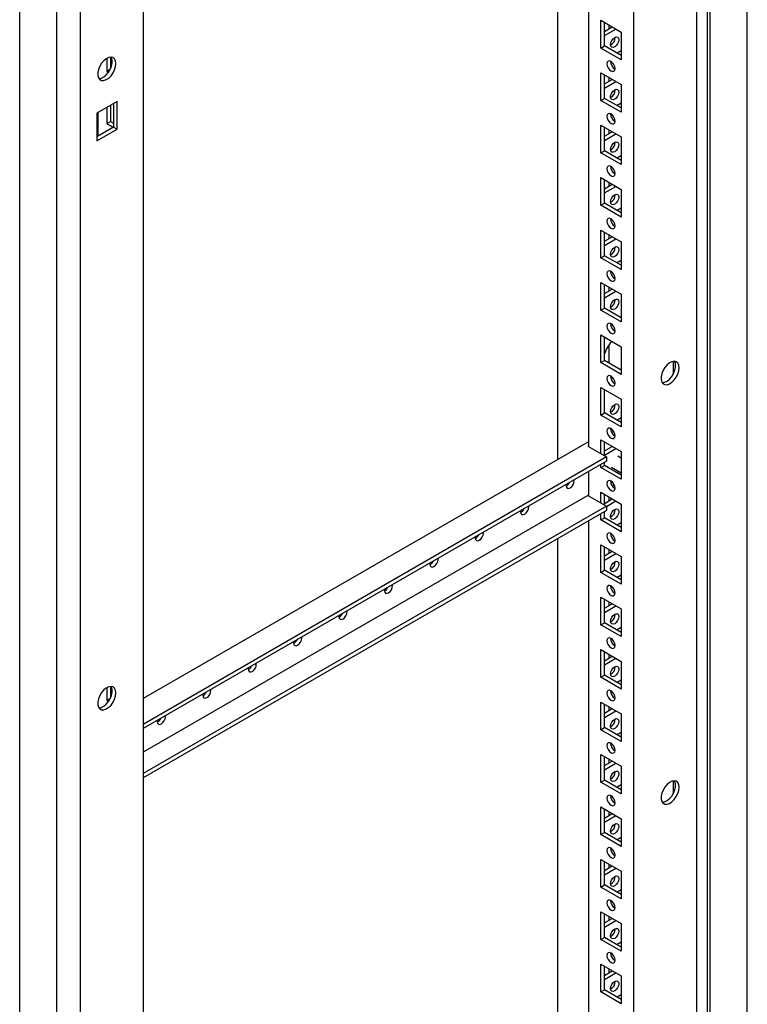
# Model space of a CAD drawing. Units: millimetres. Extents: x 0 to 420, y 0 to 297.
# Drawn here: x 322 to 350, y 110 to 148 of the extents above; entities that cross this region are included whole.
import ezdxf

# ---------------------------------------------------------------- set-up
doc = ezdxf.new("R2010")
doc.units = ezdxf.units.MM

msp = doc.modelspace()

# ---------------------------------------------------------------- linework, layer by layer
at = {"color": 7, "linetype": 'Continuous', "lineweight": 25}
for p, q in [((350.3756, 90.007), (350.3756, 168.9665)), ((348.417, 86.2226), (348.417, 167.8767)), ((348.8199, 89.3539), (348.8199, 168.0684)), ((348.926, 89.1702), (348.926, 168.1296)), ((345.9562, 90.5178), (345.9562, 163.5982)), ((344.1884, 162.5776), (344.1884, 131.7529)), ((343.0004, 131.2508), (343.0004, 161.8919)), ((324.4034, 154.0139), (324.4034, 72.3599)), ((323.5055, 74.536), (323.5055, 153.4955)), ((322.0559, 73.6992), (322.0559, 152.6587)), ((326.8643, 152.5767), (326.8643, 79.4962)), ((344.6763, 148.341), (345.4683, 147.8838)), ((344.6763, 147.2631), (344.6763, 148.341)), ((344.8177, 147.3448), (344.8177, 148.2593)), ((344.8177, 147.9081), (345.1219, 148.0837)), ((344.8177, 147.7448), (345.2633, 148.0021)), ((344.9803, 148.1654), (344.9803, 148.002)), ((345.4683, 147.8838), (345.4683, 146.806)), ((344.6763, 147.2631), (344.8177, 147.3448)), ((345.4683, 146.806), (344.6763, 147.2631)), ((345.4683, 146.9692), (344.8177, 147.3448)), ((325.443, 146.8568), (325.443, 146.3668)), ((325.5844, 146.9079), (325.5844, 146.4484)), ((345.4683, 147.1569), (345.3058, 147.063)), ((325.443, 146.3668), (325.5844, 146.4484)), ((325.5844, 146.4484), (325.5883, 146.4461)), ((325.443, 146.3668), (325.5166, 146.3243)), ((344.6763, 146.2996), (345.4683, 145.8424)), ((344.6763, 145.2218), (344.6763, 146.2996)), ((344.8177, 145.3034), (344.8177, 146.218)), ((344.8177, 145.8668), (345.1219, 146.0424)), ((344.9803, 146.1241), (344.9803, 145.9606)), ((344.8177, 145.7035), (345.2633, 145.9607)), ((345.4683, 145.8424), (345.4683, 144.7646)), ((344.6763, 145.2218), (344.8177, 145.3034)), ((345.4683, 144.9279), (344.8177, 145.3034)), ((325.846, 145.1789), (325.0541, 144.7217)), ((325.443, 144.9462), (325.443, 144.3254)), ((325.5844, 145.0279), (325.5844, 144.407)), ((325.7046, 145.0972), (325.7046, 144.1827)), ((325.846, 144.1011), (325.846, 145.1789)), ((345.4683, 144.7646), (344.6763, 145.2218)), ((345.4683, 145.1155), (345.3058, 145.0217)), ((325.0541, 144.7217), (325.0541, 143.6439)), ((325.0965, 144.7462), (325.0965, 143.8316)), ((325.7046, 144.1827), (325.0541, 143.8071)), ((325.443, 144.3254), (325.5844, 144.407)), ((325.443, 144.3254), (325.6974, 144.1785)), ((325.5844, 144.407), (325.7046, 144.3376)), ((325.7046, 144.1827), (325.846, 144.1011)), ((344.6763, 144.2583), (345.4683, 143.8011)), ((344.6763, 143.1804), (344.6763, 144.2583)), ((344.8177, 143.2621), (344.8177, 144.1766)), ((325.0541, 143.6439), (325.846, 144.1011)), ((344.8177, 143.8254), (345.1219, 144.001)), ((344.8177, 143.6621), (345.2633, 143.9194)), ((344.9803, 144.0827), (344.9803, 143.9193)), ((345.4683, 143.8011), (345.4683, 142.7232)), ((344.6763, 143.1804), (344.8177, 143.2621)), ((345.4683, 142.7232), (344.6763, 143.1804)), ((345.4683, 142.8865), (344.8177, 143.2621)), ((345.4683, 143.0741), (345.3058, 142.9803)), ((344.6763, 142.2169), (345.4683, 141.7597)), ((344.6763, 141.1391), (344.6763, 142.2169)), ((344.8177, 141.2207), (344.8177, 142.1353)), ((344.8177, 141.784), (345.1219, 141.9597)), ((344.8177, 141.6208), (345.2633, 141.878)), ((344.9803, 142.0414), (344.9803, 141.8779)), ((345.4683, 141.7597), (345.4683, 140.6819)), ((344.6763, 141.1391), (344.8177, 141.2207)), ((345.4683, 140.6819), (344.6763, 141.1391)), ((345.4683, 140.8452), (344.8177, 141.2207)), ((345.4683, 141.0328), (345.3058, 140.939)), ((344.6763, 140.1756), (345.4683, 139.7184)), ((344.6763, 139.0977), (344.6763, 140.1756)), ((344.8177, 139.1794), (344.8177, 140.0939)), ((344.8177, 139.7427), (345.1219, 139.9183)), ((344.9803, 140), (344.9803, 139.8366)), ((344.8177, 139.5794), (345.2633, 139.8367)), ((345.4683, 139.7184), (345.4683, 138.6405)), ((344.6763, 139.0977), (344.8177, 139.1794)), ((345.4683, 138.8038), (344.8177, 139.1794)), ((345.4683, 138.6405), (344.6763, 139.0977)), ((345.4683, 138.9914), (345.3058, 138.8976)), ((344.6763, 138.1342), (345.4683, 137.677)), ((344.6763, 137.0564), (344.6763, 138.1342)), ((344.8177, 137.138), (344.8177, 138.0526)), ((344.8177, 137.7013), (345.1219, 137.877)), ((344.8177, 137.5381), (345.2633, 137.7953)), ((344.9803, 137.9587), (344.9803, 137.7952)), ((345.4683, 137.677), (345.4683, 136.5992)), ((344.6763, 137.0564), (344.8177, 137.138)), ((345.4683, 136.5992), (344.6763, 137.0564)), ((345.4683, 136.7625), (344.8177, 137.138)), ((344.6763, 136.0929), (345.4683, 135.6357)), ((344.6763, 135.015), (344.6763, 136.0929)), ((344.8177, 135.0967), (344.8177, 136.0112)), ((344.9803, 135.6966), (344.9803, 135.0028)), ((345.4683, 135.6357), (345.4683, 134.5578)), ((344.6763, 135.015), (344.8177, 135.0967)), ((345.4683, 134.5578), (344.6763, 135.015)), ((345.4683, 134.7211), (344.8177, 135.0967)), ((347.4894, 135.064), (347.4894, 134.5667)), ((345.4189, 134.7496), (345.4683, 134.7781)), ((344.6763, 134.0515), (345.4683, 133.5943)), ((344.6763, 132.9737), (344.6763, 134.0515)), ((344.8177, 133.0553), (344.8177, 133.9699)), ((345.4683, 133.5943), (345.4683, 132.5165)), ((344.6763, 132.9737), (344.8177, 133.0553)), ((345.4683, 132.6798), (344.8177, 133.0553)), ((345.4683, 132.5165), (344.6763, 132.9737)), ((345.4683, 132.8674), (345.3058, 132.7736)), ((345.0724, 132.4469), (345.0546, 132.4366)), ((345.1757, 132.3433), (345.0928, 132.2954)), ((344.1884, 131.9366), (326.8643, 121.9356)), ((344.6763, 132.0102), (345.4683, 131.553)), ((344.6763, 131.4712), (344.6763, 132.0102)), ((344.8177, 131.3896), (344.8177, 131.9285)), ((344.1884, 131.7733), (344.1707, 131.7631)), ((344.1707, 131.7631), (344.8955, 131.3447)), ((344.8177, 131.5773), (345.1219, 131.7529)), ((344.8177, 131.414), (345.2633, 131.6713)), ((345.4683, 131.553), (345.4683, 130.4751)), ((344.8955, 131.3447), (326.8643, 120.9355)), ((344.8955, 131.1814), (326.8643, 120.7722)), ((344.8177, 131.014), (344.8177, 131.1365)), ((344.8955, 131.3447), (344.8955, 131.1814)), ((345.4683, 131.3026), (345.3387, 131.3774)), ((344.1884, 130.7732), (344.1884, 129.834)), ((344.6763, 130.9323), (344.6763, 131.0548)), ((344.6763, 130.9323), (344.8177, 131.014)), ((345.4683, 130.4751), (344.6763, 130.9323)), ((345.4683, 130.6384), (344.8177, 131.014)), ((345.0887, 130.9443), (345.4683, 130.7252)), ((345.3809, 130.7756), (345.3058, 130.7322)), ((344.6763, 129.9688), (345.4683, 129.5116)), ((344.6763, 129.5524), (344.6763, 129.9688)), ((345.1104, 130.2234), (345.1933, 130.2713)), ((344.1707, 129.8442), (326.8643, 119.8534)), ((344.1707, 129.8442), (344.8955, 129.4258)), ((344.8177, 129.4707), (344.8177, 129.8872)), ((344.8177, 129.5359), (345.1219, 129.7115)), ((344.8955, 129.4176), (345.2633, 129.6299)), ((344.9803, 129.7933), (344.9803, 129.6298)), ((344.8955, 129.4258), (326.8643, 119.0166)), ((344.8955, 129.2625), (326.8643, 118.8533)), ((344.8177, 128.9726), (344.8177, 129.2176)), ((344.8955, 129.4258), (344.8955, 129.2625)), ((345.4683, 129.5116), (345.4683, 128.4338)), ((344.1884, 128.8543), (344.1884, 91.5383)), ((344.6763, 128.891), (344.6763, 129.136)), ((344.6763, 128.891), (344.8177, 128.9726)), ((345.4683, 128.4338), (344.6763, 128.891)), ((345.4683, 128.5971), (344.8177, 128.9726)), ((345.4683, 128.7847), (345.3058, 128.6909)), ((343.0004, 92.322), (343.0004, 128.1685)), ((344.6763, 127.9275), (345.4683, 127.4703)), ((344.6763, 126.8496), (344.6763, 127.9275)), ((344.8177, 126.9313), (344.8177, 127.8458)), ((344.8177, 127.4946), (345.1219, 127.6702)), ((344.9803, 127.7519), (344.9803, 127.5885)), ((344.8177, 127.3313), (345.2633, 127.5886)), ((345.4683, 127.4703), (345.4683, 126.3924)), ((344.6763, 126.8496), (344.8177, 126.9313)), ((345.4683, 126.5557), (344.8177, 126.9313)), ((345.4683, 126.3924), (344.6763, 126.8496)), ((345.4683, 126.7433), (345.3058, 126.6495)), ((344.6763, 125.8861), (345.4683, 125.4289)), ((344.6763, 124.8083), (344.6763, 125.8861)), ((344.8177, 124.8899), (344.8177, 125.8045)), ((344.8177, 125.4532), (345.1219, 125.6288)), ((344.8177, 125.2899), (345.2633, 125.5472)), ((344.9803, 125.7106), (344.9803, 125.5471)), ((345.4683, 125.4289), (345.4683, 124.3511)), ((344.6763, 124.8083), (344.8177, 124.8899)), ((345.4683, 124.3511), (344.6763, 124.8083)), ((345.4683, 124.5144), (344.8177, 124.8899)), ((345.4683, 124.702), (345.3058, 124.6082)), ((344.6763, 123.8448), (345.4683, 123.3876)), ((344.6763, 122.7669), (344.6763, 123.8448)), ((344.8177, 122.8486), (344.8177, 123.7631)), ((344.8177, 123.4119), (345.1219, 123.5875)), ((344.8177, 123.2486), (345.2633, 123.5059)), ((344.9803, 123.6692), (344.9803, 123.5058)), ((345.4683, 123.3876), (345.4683, 122.3097)), ((344.6763, 122.7669), (344.8177, 122.8486)), ((345.4683, 122.3097), (344.6763, 122.7669)), ((345.4683, 122.473), (344.8177, 122.8486)), ((345.4683, 122.6606), (345.3058, 122.5668)), ((325.443, 122.3606), (325.443, 121.8705)), ((325.5844, 122.4117), (325.5844, 121.9522)), ((325.443, 121.8705), (325.5844, 121.9522)), ((325.5844, 121.9522), (325.5883, 121.9499)), ((325.443, 121.8705), (325.5166, 121.828)), ((344.6763, 121.8034), (345.4683, 121.3462)), ((344.6763, 120.7256), (344.6763, 121.8034)), ((344.8177, 120.8072), (344.8177, 121.7218)), ((344.8177, 121.3705), (345.1219, 121.5461)), ((344.9803, 121.6279), (344.9803, 121.4644)), ((344.8177, 121.2072), (345.2633, 121.4645)), ((345.4683, 121.3462), (345.4683, 120.2684)), ((344.6763, 120.7256), (344.8177, 120.8072)), ((345.4683, 120.4317), (344.8177, 120.8072)), ((345.4683, 120.2684), (344.6763, 120.7256)), ((345.4683, 120.6193), (345.3058, 120.5255)), ((344.6763, 119.762), (345.4683, 119.3049)), ((344.6763, 118.6842), (344.6763, 119.762)), ((344.8177, 118.7659), (344.8177, 119.6804)), ((344.9803, 119.5865), (344.9803, 119.4231)), ((344.8177, 119.3292), (345.1219, 119.5048)), ((344.8177, 119.1659), (345.2633, 119.4231)), ((345.4683, 119.3049), (345.4683, 118.227)), ((344.6763, 118.6842), (344.8177, 118.7659)), ((345.4683, 118.227), (344.6763, 118.6842)), ((345.4683, 118.3903), (344.8177, 118.7659)), ((345.4683, 118.5779), (345.3058, 118.4841)), ((347.4894, 118.7332), (347.4894, 118.2359)), ((344.6763, 117.7207), (345.4683, 117.2635)), ((344.6763, 116.6429), (344.6763, 117.7207)), ((344.8177, 116.7245), (344.8177, 117.6391)), ((344.8177, 117.2878), (345.1219, 117.4634)), ((344.8177, 117.1245), (345.2633, 117.3818)), ((344.9803, 117.5452), (344.9803, 117.3817)), ((345.4683, 117.2635), (345.4683, 116.1857)), ((344.6763, 116.6429), (344.8177, 116.7245)), ((345.4683, 116.1857), (344.6763, 116.6429)), ((345.4683, 116.349), (344.8177, 116.7245)), ((345.4683, 116.5366), (345.3058, 116.4428)), ((344.6763, 115.6793), (345.4683, 115.2222)), ((344.6763, 114.6015), (344.6763, 115.6793)), ((344.8177, 114.6831), (344.8177, 115.5977)), ((344.8177, 115.2465), (345.1219, 115.4221)), ((344.9803, 115.5038), (344.9803, 115.3404)), ((344.8177, 115.0832), (345.2633, 115.3404)), ((345.4683, 115.2222), (345.4683, 114.1443)), ((344.6763, 114.6015), (344.8177, 114.6831)), ((345.4683, 114.1443), (344.6763, 114.6015)), ((345.4683, 114.3076), (344.8177, 114.6831)), ((345.4683, 114.4952), (345.3058, 114.4014)), ((344.6763, 113.638), (345.4683, 113.1808)), ((344.6763, 112.5602), (344.6763, 113.638)), ((344.8177, 112.6418), (344.8177, 113.5563)), ((344.9803, 113.4625), (344.9803, 113.299)), ((344.8177, 113.2051), (345.1219, 113.3807)), ((344.8177, 113.0418), (345.2633, 113.2991)), ((345.4683, 113.1808), (345.4683, 112.103)), ((344.6763, 112.5602), (344.8177, 112.6418)), ((345.4683, 112.103), (344.6763, 112.5602)), ((345.4683, 112.2662), (344.8177, 112.6418)), ((345.4683, 112.4539), (345.3058, 112.3601)), ((344.6763, 111.5966), (345.4683, 111.1394)), ((344.6763, 110.5188), (344.6763, 111.5966)), ((344.8177, 110.6004), (344.8177, 111.515)), ((344.8177, 111.1638), (345.1219, 111.3394)), ((344.8177, 111.0005), (345.2633, 111.2577)), ((344.9803, 111.4211), (344.9803, 111.2577)), ((345.4683, 111.1394), (345.4683, 110.0616)), ((344.6763, 110.5188), (344.8177, 110.6004)), ((345.4683, 110.0616), (344.6763, 110.5188)), ((345.4683, 110.2249), (344.8177, 110.6004)), ((345.4683, 110.4125), (345.3058, 110.3187))]:
    msp.add_line(p, q, dxfattribs=at)
at = {"color": 7, "linetype": 'Continuous', "lineweight": 25, "flags": 128}
for points in [[(345.0546, 147.3998), (345.0667, 147.4771), (345.1012, 147.5566), (345.1528, 147.6262), (345.2137, 147.6754), (345.2746, 147.6965), (345.3262, 147.6865), (345.3607, 147.6468), (345.3728, 147.5835), (345.3607, 147.5062), (345.3262, 147.4267), (345.2746, 147.3571), (345.2137, 147.3079), (345.1528, 147.2868), (345.1012, 147.2968), (345.0667, 147.3365), (345.0546, 147.3998)], [(325.8036, 146.6568), (325.7905, 146.7594), (325.7521, 146.8392), (325.6914, 146.8904), (325.6127, 146.9091), (325.522, 146.894), (325.4259, 146.8461), (325.3317, 146.7691), (325.2462, 146.6686), (325.1758, 146.5521), (325.1258, 146.4282), (325.0998, 146.3061), (325.0998, 146.1949), (325.1258, 146.1029), (325.1758, 146.0367), (325.2462, 146.0015), (325.3317, 145.9997), (325.4259, 146.0315), (325.522, 146.0945), (325.6127, 146.1841), (325.6914, 146.2937), (325.7521, 146.415), (325.7905, 146.5391), (325.8036, 146.6568)], [(325.1396, 146.0782), (325.146, 146.078), (325.2367, 146.0931), (325.3328, 146.141), (325.427, 146.218), (325.5125, 146.3185), (325.5829, 146.435), (325.6329, 146.5589), (325.6589, 146.681), (325.6589, 146.7922), (325.6329, 146.8842), (325.6191, 146.9089)], [(345.0723, 146.3691), (345.1332, 146.3479), (345.1848, 146.3579), (345.2193, 146.3976), (345.2314, 146.4609), (345.2193, 146.5382), (345.1848, 146.6178), (345.1332, 146.6874), (345.0723, 146.7365), (345.0114, 146.7577), (344.9598, 146.7476), (344.9253, 146.7079), (344.9132, 146.6446), (344.9253, 146.5673), (344.9598, 146.4878), (345.0114, 146.4182), (345.0723, 146.3691)], [(345.0546, 145.3585), (345.0667, 145.4358), (345.1012, 145.5153), (345.1528, 145.5849), (345.2137, 145.634), (345.2746, 145.6552), (345.3262, 145.6452), (345.3607, 145.6055), (345.3728, 145.5422), (345.3607, 145.4649), (345.3262, 145.3853), (345.2746, 145.3157), (345.2137, 145.2666), (345.1528, 145.2454), (345.1012, 145.2554), (345.0667, 145.2951), (345.0546, 145.3585)], [(345.0723, 144.3277), (345.1332, 144.3066), (345.1848, 144.3166), (345.2193, 144.3563), (345.2314, 144.4196), (345.2193, 144.4969), (345.1848, 144.5764), (345.1332, 144.646), (345.0723, 144.6952), (345.0114, 144.7163), (344.9598, 144.7063), (344.9253, 144.6666), (344.9132, 144.6033), (344.9253, 144.526), (344.9598, 144.4465), (345.0114, 144.3768), (345.0723, 144.3277)], [(345.0546, 143.3171), (345.0667, 143.3944), (345.1012, 143.4739), (345.1528, 143.5435), (345.2137, 143.5927), (345.2746, 143.6138), (345.3262, 143.6038), (345.3607, 143.5641), (345.3728, 143.5008), (345.3607, 143.4235), (345.3262, 143.344), (345.2746, 143.2744), (345.2137, 143.2252), (345.1528, 143.2041), (345.1012, 143.2141), (345.0667, 143.2538), (345.0546, 143.3171)], [(345.0723, 142.2864), (345.1332, 142.2652), (345.1848, 142.2752), (345.2193, 142.3149), (345.2314, 142.3782), (345.2193, 142.4555), (345.1848, 142.535), (345.1332, 142.6047), (345.0723, 142.6538), (345.0114, 142.675), (344.9598, 142.6649), (344.9253, 142.6252), (344.9132, 142.5619), (344.9253, 142.4846), (344.9598, 142.4051), (345.0114, 142.3355), (345.0723, 142.2864)], [(345.0546, 141.2758), (345.0667, 141.3531), (345.1012, 141.4326), (345.1528, 141.5022), (345.2137, 141.5513), (345.2746, 141.5725), (345.3262, 141.5625), (345.3607, 141.5228), (345.3728, 141.4594), (345.3607, 141.3821), (345.3262, 141.3026), (345.2746, 141.233), (345.2137, 141.1839), (345.1528, 141.1627), (345.1012, 141.1727), (345.0667, 141.2124), (345.0546, 141.2758)], [(345.0723, 140.245), (345.1332, 140.2238), (345.1848, 140.2339), (345.2193, 140.2736), (345.2314, 140.3369), (345.2193, 140.4142), (345.1848, 140.4937), (345.1332, 140.5633), (345.0723, 140.6125), (345.0114, 140.6336), (344.9598, 140.6236), (344.9253, 140.5839), (344.9132, 140.5206), (344.9253, 140.4433), (344.9598, 140.3638), (345.0114, 140.2941), (345.0723, 140.245)], [(345.0546, 139.2344), (345.0667, 139.3117), (345.1012, 139.3912), (345.1528, 139.4608), (345.2137, 139.51), (345.2746, 139.5311), (345.3262, 139.5211), (345.3607, 139.4814), (345.3728, 139.4181), (345.3607, 139.3408), (345.3262, 139.2613), (345.2746, 139.1917), (345.2137, 139.1425), (345.1528, 139.1214), (345.1012, 139.1314), (345.0667, 139.1711), (345.0546, 139.2344)], [(345.0723, 138.2037), (345.1332, 138.1825), (345.1848, 138.1925), (345.2193, 138.2322), (345.2314, 138.2955), (345.2193, 138.3728), (345.1848, 138.4523), (345.1332, 138.522), (345.0723, 138.5711), (345.0114, 138.5923), (344.9598, 138.5822), (344.9253, 138.5425), (344.9132, 138.4792), (344.9253, 138.4019), (344.9598, 138.3224), (345.0114, 138.2528), (345.0723, 138.2037)], [(345.0546, 137.1931), (345.0667, 137.2703), (345.1012, 137.3499), (345.1528, 137.4195), (345.2137, 137.4686), (345.2746, 137.4898), (345.3262, 137.4798), (345.3607, 137.4401), (345.3728, 137.3767), (345.3607, 137.2994), (345.3262, 137.2199), (345.2746, 137.1503), (345.2137, 137.1012), (345.1528, 137.08), (345.1012, 137.09), (345.0667, 137.1297), (345.0546, 137.1931)], [(345.0723, 136.1623), (345.1332, 136.1411), (345.1848, 136.1512), (345.2193, 136.1909), (345.2314, 136.2542), (345.2193, 136.3315), (345.1848, 136.411), (345.1332, 136.4806), (345.0723, 136.5297), (345.0114, 136.5509), (344.9598, 136.5409), (344.9253, 136.5012), (344.9132, 136.4379), (344.9253, 136.3606), (344.9598, 136.2811), (345.0114, 136.2114), (345.0723, 136.1623)], [(347.7239, 134.8149), (347.7108, 134.9175), (347.6725, 134.9973), (347.6117, 135.0485), (347.533, 135.0672), (347.4423, 135.0521), (347.3462, 135.0042), (347.252, 134.9272), (347.1665, 134.8267), (347.0961, 134.7102), (347.0461, 134.5863), (347.0201, 134.4642), (347.0201, 134.353), (347.0461, 134.261), (347.0961, 134.1948), (347.1665, 134.1596), (347.252, 134.1578), (347.3462, 134.1896), (347.4423, 134.2526), (347.533, 134.3422), (347.6117, 134.4518), (347.6725, 134.5731), (347.7108, 134.6972), (347.7239, 134.8149)], [(347.0599, 134.2363), (347.0663, 134.2361), (347.157, 134.2512), (347.2531, 134.2991), (347.3473, 134.3761), (347.4328, 134.4766), (347.5032, 134.5931), (347.5532, 134.717), (347.5792, 134.8391), (347.5792, 134.9503), (347.5532, 135.0423), (347.5394, 135.067)], [(345.0723, 134.121), (345.1332, 134.0998), (345.1848, 134.1098), (345.2193, 134.1495), (345.2314, 134.2128), (345.2193, 134.2901), (345.1848, 134.3696), (345.1332, 134.4393), (345.0723, 134.4884), (345.0114, 134.5096), (344.9598, 134.4995), (344.9253, 134.4598), (344.9132, 134.3965), (344.9253, 134.3192), (344.9598, 134.2397), (345.0114, 134.1701), (345.0723, 134.121)], [(345.0546, 133.1103), (345.0667, 133.1876), (345.1012, 133.2672), (345.1528, 133.3368), (345.2137, 133.3859), (345.2746, 133.4071), (345.3262, 133.397), (345.3607, 133.3574), (345.3728, 133.294), (345.3607, 133.2167), (345.3262, 133.1372), (345.2746, 133.0676), (345.2137, 133.0185), (345.1528, 132.9973), (345.1012, 133.0073), (345.0667, 133.047), (345.0546, 133.1103)], [(345.0723, 132.0796), (345.1332, 132.0584), (345.1848, 132.0685), (345.2193, 132.1082), (345.2314, 132.1715), (345.2193, 132.2488), (345.1848, 132.3283), (345.1332, 132.3979), (345.0723, 132.447), (345.0114, 132.4682), (344.9598, 132.4582), (344.9253, 132.4185), (344.9132, 132.3552), (344.9253, 132.2779), (344.9598, 132.1984), (345.0114, 132.1287), (345.0723, 132.0796)], [(343.3262, 130.2755), (343.3222, 130.2322), (343.3343, 130.1689), (343.3688, 130.1292), (343.4204, 130.1191), (343.4813, 130.1403), (343.5422, 130.1894), (343.5938, 130.2591), (343.6283, 130.3386), (343.6404, 130.4159), (343.6364, 130.4545)], [(345.0723, 130.0382), (345.1332, 130.0171), (345.1848, 130.0271), (345.2193, 130.0668), (345.2314, 130.1301), (345.2193, 130.2074), (345.1848, 130.2869), (345.1332, 130.3566), (345.0723, 130.4057), (345.0114, 130.4269), (344.9598, 130.4168), (344.9253, 130.3771), (344.9132, 130.3138), (344.9253, 130.2365), (344.9598, 130.157), (345.0114, 130.0874), (345.0723, 130.0382)], [(341.5584, 129.2549), (341.5544, 129.2117), (341.5665, 129.1483), (341.601, 129.1087), (341.6526, 129.0986), (341.7135, 129.1198), (341.7744, 129.1689), (341.826, 129.2385), (341.8605, 129.3181), (341.8726, 129.3954), (341.8686, 129.434)], [(345.0546, 129.0276), (345.0667, 129.1049), (345.1012, 129.1845), (345.1528, 129.2541), (345.2137, 129.3032), (345.2746, 129.3244), (345.3262, 129.3143), (345.3607, 129.2747), (345.3728, 129.2113), (345.3607, 129.134), (345.3262, 129.0545), (345.2746, 128.9849), (345.2137, 128.9358), (345.1528, 128.9146), (345.1012, 128.9246), (345.0667, 128.9643), (345.0546, 129.0276)], [(339.7907, 128.2344), (339.7866, 128.1912), (339.7988, 128.1278), (339.8332, 128.0881), (339.8849, 128.0781), (339.9457, 128.0993), (340.0066, 128.1484), (340.0582, 128.218), (340.0927, 128.2975), (340.1048, 128.3748), (340.1008, 128.4135)], [(345.0723, 127.9969), (345.1332, 127.9757), (345.1848, 127.9858), (345.2193, 128.0255), (345.2314, 128.0888), (345.2193, 128.1661), (345.1848, 128.2456), (345.1332, 128.3152), (345.0723, 128.3643), (345.0114, 128.3855), (344.9598, 128.3755), (344.9253, 128.3358), (344.9132, 128.2725), (344.9253, 128.1952), (344.9598, 128.1157), (345.0114, 128.046), (345.0723, 127.9969)], [(338.0229, 127.2139), (338.0189, 127.1706), (338.031, 127.1073), (338.0655, 127.0676), (338.1171, 127.0576), (338.178, 127.0788), (338.2389, 127.1279), (338.2905, 127.1975), (338.325, 127.277), (338.3371, 127.3543), (338.3331, 127.393)], [(345.0546, 126.9863), (345.0667, 127.0636), (345.1012, 127.1431), (345.1528, 127.2127), (345.2137, 127.2619), (345.2746, 127.283), (345.3262, 127.273), (345.3607, 127.2333), (345.3728, 127.17), (345.3607, 127.0927), (345.3262, 127.0132), (345.2746, 126.9435), (345.2137, 126.8944), (345.1528, 126.8733), (345.1012, 126.8833), (345.0667, 126.923), (345.0546, 126.9863)], [(336.2551, 126.1934), (336.2511, 126.1501), (336.2632, 126.0868), (336.2977, 126.0471), (336.3493, 126.0371), (336.4102, 126.0583), (336.4711, 126.1074), (336.5227, 126.177), (336.5572, 126.2565), (336.5693, 126.3338), (336.5653, 126.3725)], [(345.0723, 125.9555), (345.1332, 125.9344), (345.1848, 125.9444), (345.2193, 125.9841), (345.2314, 126.0474), (345.2193, 126.1247), (345.1848, 126.2042), (345.1332, 126.2739), (345.0723, 126.323), (345.0114, 126.3442), (344.9598, 126.3341), (344.9253, 126.2944), (344.9132, 126.2311), (344.9253, 126.1538), (344.9598, 126.0743), (345.0114, 126.0047), (345.0723, 125.9555)], [(334.4874, 125.1729), (334.4833, 125.1296), (334.4955, 125.0663), (334.5299, 125.0266), (334.5816, 125.0166), (334.6424, 125.0377), (334.7033, 125.0869), (334.7549, 125.1565), (334.7894, 125.236), (334.8015, 125.3133), (334.7975, 125.352)], [(345.0546, 124.9449), (345.0667, 125.0222), (345.1012, 125.1018), (345.1528, 125.1714), (345.2137, 125.2205), (345.2746, 125.2417), (345.3262, 125.2316), (345.3607, 125.1919), (345.3728, 125.1286), (345.3607, 125.0513), (345.3262, 124.9718), (345.2746, 124.9022), (345.2137, 124.8531), (345.1528, 124.8319), (345.1012, 124.8419), (345.0667, 124.8816), (345.0546, 124.9449)], [(332.7196, 124.1524), (332.7156, 124.1091), (332.7277, 124.0458), (332.7622, 124.0061), (332.8138, 123.9961), (332.8747, 124.0172), (332.9356, 124.0664), (332.9872, 124.136), (333.0217, 124.2155), (333.0338, 124.2928), (333.0298, 124.3315)], [(345.0723, 123.9142), (345.1332, 123.893), (345.1848, 123.9031), (345.2193, 123.9428), (345.2314, 124.0061), (345.2193, 124.0834), (345.1848, 124.1629), (345.1332, 124.2325), (345.0723, 124.2816), (345.0114, 124.3028), (344.9598, 124.2928), (344.9253, 124.2531), (344.9132, 124.1898), (344.9253, 124.1125), (344.9598, 124.0329), (345.0114, 123.9633), (345.0723, 123.9142)], [(330.9518, 123.1319), (330.9478, 123.0886), (330.9599, 123.0253), (330.9944, 122.9856), (331.046, 122.9756), (331.1069, 122.9967), (331.1678, 123.0459), (331.2194, 123.1155), (331.2539, 123.195), (331.266, 123.2723), (331.262, 123.3109)], [(345.0546, 122.9036), (345.0667, 122.9809), (345.1012, 123.0604), (345.1528, 123.13), (345.2137, 123.1792), (345.2746, 123.2003), (345.3262, 123.1903), (345.3607, 123.1506), (345.3728, 123.0873), (345.3607, 123.01), (345.3262, 122.9305), (345.2746, 122.8608), (345.2137, 122.8117), (345.1528, 122.7905), (345.1012, 122.8006), (345.0667, 122.8403), (345.0546, 122.9036)], [(325.8036, 122.1606), (325.7905, 122.2632), (325.7521, 122.343), (325.6914, 122.3942), (325.6127, 122.4129), (325.522, 122.3978), (325.4259, 122.3499), (325.3317, 122.2728), (325.2462, 122.1723), (325.1758, 122.0558), (325.1258, 121.932), (325.0998, 121.8099), (325.0998, 121.6987), (325.1258, 121.6066), (325.1758, 121.5405), (325.2462, 121.5053), (325.3317, 121.5035), (325.4259, 121.5353), (325.522, 121.5983), (325.6127, 121.6879), (325.6914, 121.7974), (325.7521, 121.9188), (325.7905, 122.0429), (325.8036, 122.1606)], [(325.1396, 121.582), (325.146, 121.5817), (325.2367, 121.5969), (325.3328, 121.6448), (325.427, 121.7218), (325.5125, 121.8223), (325.5829, 121.9388), (325.6329, 122.0627), (325.6589, 122.1848), (325.6589, 122.2959), (325.6329, 122.388), (325.6191, 122.4127)], [(329.1841, 122.1114), (329.18, 122.0681), (329.1922, 122.0048), (329.2266, 121.9651), (329.2783, 121.9551), (329.3391, 121.9762), (329.4, 122.0254), (329.4516, 122.095), (329.4861, 122.1745), (329.4982, 122.2518), (329.4942, 122.2904)], [(345.0723, 121.8728), (345.1332, 121.8517), (345.1848, 121.8617), (345.2193, 121.9014), (345.2314, 121.9647), (345.2193, 122.042), (345.1848, 122.1215), (345.1332, 122.1912), (345.0723, 122.2403), (345.0114, 122.2614), (344.9598, 122.2514), (344.9253, 122.2117), (344.9132, 122.1484), (344.9253, 122.0711), (344.9598, 121.9916), (345.0114, 121.922), (345.0723, 121.8728)], [(327.4163, 121.0909), (327.4123, 121.0476), (327.4244, 120.9843), (327.4589, 120.9446), (327.5105, 120.9345), (327.5714, 120.9557), (327.6323, 121.0048), (327.6839, 121.0745), (327.7184, 121.154), (327.7305, 121.2313), (327.7265, 121.2699)], [(345.0546, 120.8622), (345.0667, 120.9395), (345.1012, 121.019), (345.1528, 121.0887), (345.2137, 121.1378), (345.2746, 121.159), (345.3262, 121.1489), (345.3607, 121.1092), (345.3728, 121.0459), (345.3607, 120.9686), (345.3262, 120.8891), (345.2746, 120.8195), (345.2137, 120.7704), (345.1528, 120.7492), (345.1012, 120.7592), (345.0667, 120.7989), (345.0546, 120.8622)], [(345.0723, 119.8315), (345.1332, 119.8103), (345.1848, 119.8204), (345.2193, 119.86), (345.2314, 119.9234), (345.2193, 120.0007), (345.1848, 120.0802), (345.1332, 120.1498), (345.0723, 120.1989), (345.0114, 120.2201), (344.9598, 120.2101), (344.9253, 120.1704), (344.9132, 120.1071), (344.9253, 120.0298), (344.9598, 119.9502), (345.0114, 119.8806), (345.0723, 119.8315)], [(345.0546, 118.8209), (345.0667, 118.8982), (345.1012, 118.9777), (345.1528, 119.0473), (345.2137, 119.0964), (345.2746, 119.1176), (345.3262, 119.1076), (345.3607, 119.0679), (345.3728, 119.0046), (345.3607, 118.9273), (345.3262, 118.8478), (345.2746, 118.7781), (345.2137, 118.729), (345.1528, 118.7078), (345.1012, 118.7179), (345.0667, 118.7576), (345.0546, 118.8209)], [(347.7239, 118.4841), (347.7108, 118.5867), (347.6725, 118.6665), (347.6117, 118.7177), (347.533, 118.7364), (347.4423, 118.7213), (347.3462, 118.6734), (347.252, 118.5964), (347.1665, 118.4959), (347.0961, 118.3793), (347.0461, 118.2555), (347.0201, 118.1334), (347.0201, 118.0222), (347.0461, 117.9302), (347.0961, 117.864), (347.1665, 117.8288), (347.252, 117.827), (347.3462, 117.8588), (347.4423, 117.9218), (347.533, 118.0114), (347.6117, 118.1209), (347.6725, 118.2423), (347.7108, 118.3664), (347.7239, 118.4841)], [(347.0599, 117.9055), (347.0663, 117.9053), (347.157, 117.9204), (347.2531, 117.9683), (347.3473, 118.0453), (347.4328, 118.1458), (347.5032, 118.2623), (347.5532, 118.3862), (347.5792, 118.5083), (347.5792, 118.6194), (347.5532, 118.7115), (347.5394, 118.7362)], [(345.0723, 117.7901), (345.1332, 117.769), (345.1848, 117.779), (345.2193, 117.8187), (345.2314, 117.882), (345.2193, 117.9593), (345.1848, 118.0388), (345.1332, 118.1084), (345.0723, 118.1576), (345.0114, 118.1787), (344.9598, 118.1687), (344.9253, 118.129), (344.9132, 118.0657), (344.9253, 117.9884), (344.9598, 117.9089), (345.0114, 117.8393), (345.0723, 117.7901)], [(345.0546, 116.7795), (345.0667, 116.8568), (345.1012, 116.9363), (345.1528, 117.006), (345.2137, 117.0551), (345.2746, 117.0763), (345.3262, 117.0662), (345.3607, 117.0265), (345.3728, 116.9632), (345.3607, 116.8859), (345.3262, 116.8064), (345.2746, 116.7368), (345.2137, 116.6877), (345.1528, 116.6665), (345.1012, 116.6765), (345.0667, 116.7162), (345.0546, 116.7795)], [(345.0723, 115.7488), (345.1332, 115.7276), (345.1848, 115.7377), (345.2193, 115.7773), (345.2314, 115.8407), (345.2193, 115.918), (345.1848, 115.9975), (345.1332, 116.0671), (345.0723, 116.1162), (345.0114, 116.1374), (344.9598, 116.1274), (344.9253, 116.0877), (344.9132, 116.0244), (344.9253, 115.9471), (344.9598, 115.8675), (345.0114, 115.7979), (345.0723, 115.7488)], [(345.0546, 114.7382), (345.0667, 114.8155), (345.1012, 114.895), (345.1528, 114.9646), (345.2137, 115.0137), (345.2746, 115.0349), (345.3262, 115.0249), (345.3607, 114.9852), (345.3728, 114.9219), (345.3607, 114.8446), (345.3262, 114.7651), (345.2746, 114.6954), (345.2137, 114.6463), (345.1528, 114.6251), (345.1012, 114.6352), (345.0667, 114.6749), (345.0546, 114.7382)], [(345.0723, 113.7074), (345.1332, 113.6863), (345.1848, 113.6963), (345.2193, 113.736), (345.2314, 113.7993), (345.2193, 113.8766), (345.1848, 113.9561), (345.1332, 114.0257), (345.0723, 114.0749), (345.0114, 114.096), (344.9598, 114.086), (344.9253, 114.0463), (344.9132, 113.983), (344.9253, 113.9057), (344.9598, 113.8262), (345.0114, 113.7566), (345.0723, 113.7074)], [(345.0546, 112.6968), (345.0667, 112.7741), (345.1012, 112.8536), (345.1528, 112.9233), (345.2137, 112.9724), (345.2746, 112.9936), (345.3262, 112.9835), (345.3607, 112.9438), (345.3728, 112.8805), (345.3607, 112.8032), (345.3262, 112.7237), (345.2746, 112.6541), (345.2137, 112.605), (345.1528, 112.5838), (345.1012, 112.5938), (345.0667, 112.6335), (345.0546, 112.6968)], [(345.0723, 111.6661), (345.1332, 111.6449), (345.1848, 111.6549), (345.2193, 111.6946), (345.2314, 111.758), (345.2193, 111.8353), (345.1848, 111.9148), (345.1332, 111.9844), (345.0723, 112.0335), (345.0114, 112.0547), (344.9598, 112.0447), (344.9253, 112.005), (344.9132, 111.9416), (344.9253, 111.8643), (344.9598, 111.7848), (345.0114, 111.7152), (345.0723, 111.6661)], [(345.0546, 110.6555), (345.0667, 110.7328), (345.1012, 110.8123), (345.1528, 110.8819), (345.2137, 110.931), (345.2746, 110.9522), (345.3262, 110.9422), (345.3607, 110.9025), (345.3728, 110.8392), (345.3607, 110.7619), (345.3262, 110.6824), (345.2746, 110.6127), (345.2137, 110.5636), (345.1528, 110.5424), (345.1012, 110.5525), (345.0667, 110.5922), (345.0546, 110.6555)]]:
    msp.add_lwpolyline(points, dxfattribs=at)
at = {"color": 7, "linetype": 'Continuous', "lineweight": 25}
for centre, radius, start, end in [((344.911, 147.6664), 0.3199, 296.83864, 3.16674), ((345.3749, 146.7275), 0.3199, 176.83327, 243.16136), ((344.911, 145.625), 0.3199, 296.83864, 3.16674), ((345.3749, 144.6861), 0.3199, 176.83326, 243.16137), ((344.911, 143.5837), 0.3199, 296.83864, 3.16674), ((345.3749, 142.6448), 0.3199, 176.83326, 243.16137), ((344.911, 141.5423), 0.3199, 296.83864, 3.16674), ((345.3749, 140.6034), 0.3199, 176.83326, 243.16136), ((344.911, 139.501), 0.3199, 296.83864, 3.16674), ((345.3749, 138.5621), 0.3199, 176.83326, 243.16136), ((344.911, 137.4596), 0.3199, 296.83864, 3.16674), ((345.3749, 136.5207), 0.3199, 176.83326, 243.16136), ((346.3411, 134.8297), 1.6134, 140.67133, 160.76132), ((345.3743, 134.4789), 0.3192, 176.27254, 243.22188), ((344.911, 133.3769), 0.3199, 296.83864, 3.16674), ((345.3749, 132.438), 0.3199, 176.83326, 243.16136), ((343.1775, 130.4912), 0.3137, 297.65374, 333.6426), ((345.3749, 130.3967), 0.3199, 176.83326, 243.16136), ((341.4097, 129.4706), 0.3137, 297.65374, 333.6426), ((344.911, 129.2942), 0.3199, 296.83864, 3.16674), ((339.6419, 128.4501), 0.3137, 297.65374, 333.6426), ((345.3749, 128.3553), 0.3199, 176.83326, 243.16136), ((337.8742, 127.4296), 0.3137, 297.65374, 333.6426), ((344.911, 127.2529), 0.3199, 296.83864, 3.16674), ((336.1064, 126.4091), 0.3137, 297.65374, 333.6426), ((345.3749, 126.314), 0.3199, 176.83326, 243.16136), ((334.3386, 125.3886), 0.3137, 297.65374, 333.6426), ((344.911, 125.2115), 0.3199, 296.83864, 3.16674), ((332.5709, 124.3681), 0.3137, 297.65374, 333.6426), ((345.3749, 124.2726), 0.3199, 176.83326, 243.16136), ((330.8031, 123.3476), 0.3137, 297.65374, 333.6426), ((344.911, 123.1701), 0.3199, 296.83864, 3.16674), ((329.0353, 122.3271), 0.3137, 297.65374, 333.6426), ((345.3749, 122.2313), 0.3199, 176.83326, 243.16136), ((327.2676, 121.3066), 0.3137, 297.65374, 333.6426), ((344.911, 121.1288), 0.3199, 296.83864, 3.16674), ((345.3749, 120.1899), 0.3199, 176.83326, 243.16136), ((344.911, 119.0874), 0.3199, 296.83864, 3.16674), ((345.3749, 118.1486), 0.3199, 176.83326, 243.16136), ((344.911, 117.0461), 0.3199, 296.83864, 3.16674), ((345.3749, 116.1072), 0.3199, 176.83326, 243.16136), ((344.911, 115.0047), 0.3199, 296.83864, 3.16674), ((345.3749, 114.0659), 0.3199, 176.83326, 243.16136), ((344.911, 112.9634), 0.3199, 296.83864, 3.16674), ((345.3749, 112.0245), 0.3199, 176.83326, 243.16136), ((344.911, 110.922), 0.3199, 296.83864, 3.16674)]:
    msp.add_arc(centre, radius, start, end, dxfattribs=at)

doc.saveas('drawing.dxf')
